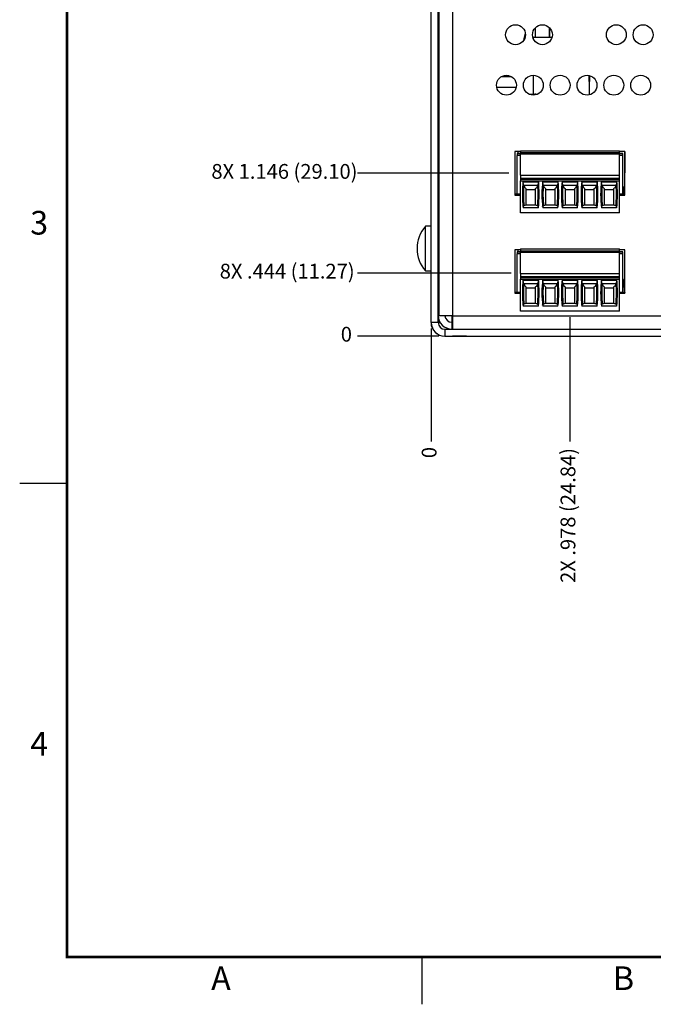
# Model space of a CAD drawing. Extents: x 0 to 34, y 0 to 22.
# Drawn here: x 0 to 6.7, y 0 to 10.4 of the extents above; entities that cross this region are included whole.
import ezdxf
from ezdxf.enums import TextEntityAlignment as Align

# ---------------------------------------------------------------- set-up
doc = ezdxf.new("R2010")
doc.units = 0
doc.header["$MEASUREMENT"] = 0
doc.linetypes.add('PHANTOM', pattern=[0.5, 0.25, -0.05, 0.05, -0.05, 0.05, -0.05])
doc.layers.get('0').update_dxf_attribs({"linetype": 'CONTINUOUS'})
for name, color, linetype in [('DIM', 1, 'CONTINUOUS'), ('FORMAT', 7, 'CONTINUOUS'), ('PART', 4, 'CONTINUOUS')]:
    doc.layers.add(name, color=color, linetype=linetype)
doc.styles.add('ARIAL', font='arial.ttf')
doc.styles.add('SLDTEXTSTYLE3', font='TXT', dxfattribs={"width": 0.75})

# ---------------------------------------------------------------- blocks, each defined once
blk = doc.blocks.new('D2')
at = {"layer": 'FORMAT', "linetype": 'CONTINUOUS'}
for p, q in [((0, 5.5), (0.5, 5.5)), ((4.25, 0), (4.25, 0.5))]:
    blk.add_line(p, q, dxfattribs=at)
at = {"layer": 'FORMAT', "linetype": 'PHANTOM', "ltscale": 10, "const_width": 0.001}
for points in [[(0, 22), (0, 0)], [(0, 0), (34, 0)]]:
    blk.add_lwpolyline(points, dxfattribs=at)
at = {"layer": 'FORMAT', "const_width": 0.0291}
blk.add_lwpolyline([(0.5, 0.5), (33.5, 0.5), (33.5, 21.5), (0.5, 21.5)], close=True, dxfattribs=at)
at = {"layer": 'FORMAT', "linetype": 'CONTINUOUS', "style": 'ARIAL'}
for s, p in [('3', (0.3, 8.125)), ('4', (0.3, 2.625))]:
    blk.add_text(s, height=0.25, dxfattribs=at).set_placement(p, align=Align.RIGHT)
for s, p in [('A', (2.125, 0.15)), ('B', (6.375, 0.15))]:
    blk.add_text(s, height=0.25, dxfattribs=at).set_placement(p, align=Align.CENTER)

msp = doc.modelspace()

# ---------------------------------------------------------------- linework, layer by layer
at = {"layer": 'DIM'}
for p, q in [((5.166, 8.772), (3.565, 8.772)), ((5.189, 7.719), (3.565, 7.719)), ((5.809, 7.255), (5.809, 5.94)), ((4.343, 7.133), (4.343, 5.94)), ((4.427, 7.053), (3.565, 7.053))]:
    msp.add_line(p, q, dxfattribs=at)
at = {"layer": 'PART', "linetype": 'CONTINUOUS'}
for p, q in [((4.346, 7.197), (4.346, 13.878)), ((4.418, 7.197), (4.418, 13.878)), ((4.425, 13.878), (4.425, 7.269)), ((4.569, 13.878), (4.569, 7.269)), ((4.343, 8.178), (4.343, 12.519)), ((5.444, 10.308), (5.444, 10.209)), ((5.591, 10.31), (5.591, 10.209)), ((5.591, 10.301), (5.596, 10.306)), ((5.596, 10.209), (5.596, 10.305)), ((6.23, 10.312), (6.228, 10.312)), ((6.23, 10.312), (6.23, 10.315)), ((5.423, 10.209), (5.423, 10.191)), ((5.423, 10.209), (5.62, 10.209)), ((5.194, 9.791), (5.084, 9.791)), ((5.423, 9.807), (5.423, 9.607)), ((6.009, 9.799), (6.017, 9.799)), ((6.017, 9.799), (6.017, 9.74)), ((5.241, 9.678), (5.037, 9.678)), ((6.011, 9.74), (6.01, 9.74)), ((6.011, 9.74), (6.011, 9.599)), ((6.011, 9.74), (6.017, 9.74)), ((5.378, 9.607), (5.438, 9.607)), ((5.287, 9.001), (5.229, 9.001)), ((5.229, 9.001), (5.229, 8.543)), ((5.251, 8.981), (5.251, 8.966)), ((5.287, 8.981), (5.251, 8.981)), ((5.251, 8.966), (5.287, 8.966)), ((5.251, 8.966), (5.251, 8.96)), ((5.251, 8.553), (5.251, 8.96)), ((5.287, 8.96), (5.251, 8.96)), ((5.26, 9.001), (5.26, 8.981)), ((5.287, 9.01), (5.287, 8.993)), ((5.287, 9.01), (6.332, 9.01)), ((5.287, 8.993), (5.287, 8.975)), ((5.287, 8.993), (6.332, 8.993)), ((5.287, 8.751), (5.287, 8.975)), ((6.332, 8.975), (5.287, 8.975)), ((6.332, 8.993), (6.332, 9.01)), ((6.39, 9.001), (6.332, 9.001)), ((6.332, 8.975), (6.332, 8.993)), ((6.367, 8.981), (6.332, 8.981)), ((6.332, 8.751), (6.332, 8.975)), ((6.332, 8.966), (6.367, 8.966)), ((6.367, 8.96), (6.332, 8.96)), ((6.367, 8.966), (6.367, 8.981)), ((6.367, 8.96), (6.367, 8.966)), ((6.367, 8.553), (6.367, 8.96)), ((6.384, 9.001), (6.384, 8.628)), ((6.388, 9.001), (6.388, 8.778)), ((6.39, 8.543), (6.39, 9.001)), ((4.425, 8.757), (4.418, 8.757)), ((5.287, 8.751), (5.287, 8.721)), ((5.287, 8.751), (6.332, 8.751)), ((6.332, 8.721), (6.332, 8.751)), ((6.384, 8.778), (6.39, 8.778)), ((5.287, 8.721), (5.287, 8.709)), ((5.287, 8.721), (6.332, 8.721)), ((5.287, 8.709), (5.287, 8.691)), ((5.287, 8.709), (6.332, 8.709)), ((5.287, 8.691), (6.332, 8.691)), ((5.287, 8.355), (5.287, 8.691)), ((5.476, 8.677), (5.316, 8.677)), ((5.469, 8.644), (5.323, 8.644)), ((5.682, 8.677), (5.523, 8.677)), ((5.676, 8.644), (5.53, 8.644)), ((5.889, 8.677), (5.73, 8.677)), ((5.882, 8.644), (5.736, 8.644)), ((6.096, 8.677), (5.937, 8.677)), ((6.089, 8.644), (5.943, 8.644)), ((6.302, 8.677), (6.143, 8.677)), ((6.296, 8.644), (6.15, 8.644)), ((6.332, 8.709), (6.332, 8.721)), ((6.332, 8.691), (6.332, 8.709)), ((6.332, 8.355), (6.332, 8.691)), ((6.367, 8.628), (6.384, 8.628)), ((6.384, 8.628), (6.39, 8.628)), ((6.388, 8.612), (6.388, 8.628)), ((4.418, 8.589), (4.425, 8.589)), ((5.251, 8.553), (5.229, 8.553)), ((5.229, 8.543), (5.287, 8.543)), ((5.287, 8.553), (5.251, 8.553)), ((5.345, 8.6), (5.447, 8.6)), ((5.552, 8.6), (5.654, 8.6)), ((5.759, 8.6), (5.86, 8.6)), ((5.965, 8.6), (6.067, 8.6)), ((6.172, 8.6), (6.274, 8.6)), ((6.367, 8.553), (6.332, 8.553)), ((6.332, 8.543), (6.39, 8.543)), ((6.367, 8.612), (6.372, 8.612)), ((6.39, 8.553), (6.367, 8.553)), ((6.372, 8.612), (6.372, 8.553)), ((6.39, 8.612), (6.372, 8.612)), ((5.345, 8.435), (5.324, 8.427)), ((5.345, 8.438), (5.447, 8.438)), ((5.468, 8.427), (5.447, 8.435)), ((5.552, 8.435), (5.531, 8.427)), ((5.552, 8.438), (5.654, 8.438)), ((5.675, 8.427), (5.654, 8.435)), ((5.759, 8.435), (5.737, 8.427)), ((5.759, 8.438), (5.86, 8.438)), ((5.882, 8.427), (5.86, 8.435)), ((5.965, 8.435), (5.944, 8.427)), ((5.965, 8.438), (6.067, 8.438)), ((6.088, 8.427), (6.067, 8.435)), ((6.172, 8.435), (6.151, 8.427)), ((6.172, 8.438), (6.274, 8.438)), ((6.295, 8.427), (6.274, 8.435)), ((6.332, 8.355), (5.287, 8.355)), ((5.477, 8.406), (5.316, 8.406)), ((5.683, 8.406), (5.522, 8.406)), ((5.89, 8.406), (5.729, 8.406)), ((6.097, 8.406), (5.936, 8.406)), ((6.303, 8.406), (6.142, 8.406)), ((4.343, 8.213), (4.283, 8.213)), ((4.283, 7.741), (4.283, 8.213)), ((4.346, 8.178), (4.343, 8.178)), ((4.343, 7.971), (4.343, 8.178)), ((4.425, 8.178), (4.418, 8.178)), ((4.346, 7.971), (4.343, 7.971)), ((4.343, 7.196), (4.343, 7.971)), ((4.418, 7.948), (4.425, 7.948)), ((4.425, 7.927), (4.418, 7.927)), ((5.287, 7.963), (5.229, 7.963)), ((5.229, 7.963), (5.229, 7.505)), ((5.251, 7.943), (5.251, 7.928)), ((5.287, 7.943), (5.251, 7.943)), ((5.251, 7.928), (5.287, 7.928)), ((5.251, 7.928), (5.251, 7.923)), ((5.251, 7.515), (5.251, 7.923)), ((5.287, 7.923), (5.251, 7.923)), ((5.26, 7.963), (5.26, 7.943)), ((5.287, 7.973), (5.287, 7.955)), ((5.287, 7.973), (6.332, 7.973)), ((5.287, 7.955), (5.287, 7.937)), ((5.287, 7.955), (6.332, 7.955)), ((5.287, 7.713), (5.287, 7.937)), ((6.332, 7.937), (5.287, 7.937)), ((6.332, 7.955), (6.332, 7.973)), ((6.39, 7.963), (6.332, 7.963)), ((6.332, 7.937), (6.332, 7.955)), ((6.367, 7.943), (6.332, 7.943)), ((6.332, 7.713), (6.332, 7.937)), ((6.332, 7.928), (6.367, 7.928)), ((6.367, 7.923), (6.332, 7.923)), ((6.367, 7.928), (6.367, 7.943)), ((6.367, 7.923), (6.367, 7.928)), ((6.367, 7.515), (6.367, 7.923)), ((6.39, 7.505), (6.39, 7.963)), ((4.283, 7.741), (4.343, 7.741)), ((5.287, 7.713), (5.287, 7.683)), ((5.287, 7.713), (6.332, 7.713)), ((6.332, 7.683), (6.332, 7.713)), ((5.287, 7.683), (5.287, 7.672)), ((5.287, 7.683), (6.332, 7.683)), ((5.287, 7.672), (5.287, 7.654)), ((5.287, 7.672), (6.332, 7.672)), ((5.287, 7.654), (6.332, 7.654)), ((5.287, 7.317), (5.287, 7.654)), ((5.476, 7.639), (5.316, 7.639)), ((5.469, 7.607), (5.323, 7.607)), ((5.682, 7.639), (5.523, 7.639)), ((5.676, 7.607), (5.53, 7.607)), ((5.889, 7.639), (5.73, 7.639)), ((5.882, 7.607), (5.736, 7.607)), ((6.096, 7.639), (5.937, 7.639)), ((6.089, 7.607), (5.943, 7.607)), ((6.302, 7.639), (6.143, 7.639)), ((6.296, 7.607), (6.15, 7.607)), ((6.332, 7.672), (6.332, 7.683)), ((6.332, 7.654), (6.332, 7.672)), ((6.332, 7.317), (6.332, 7.654)), ((6.377, 7.633), (6.367, 7.633)), ((6.39, 7.651), (6.377, 7.651)), ((6.377, 7.651), (6.377, 7.574)), ((5.251, 7.515), (5.229, 7.515)), ((5.229, 7.505), (5.287, 7.505)), ((5.287, 7.515), (5.251, 7.515)), ((5.345, 7.562), (5.447, 7.562)), ((5.552, 7.562), (5.654, 7.562)), ((5.759, 7.562), (5.86, 7.562)), ((5.965, 7.562), (6.067, 7.562)), ((6.172, 7.562), (6.274, 7.562)), ((6.367, 7.515), (6.332, 7.515)), ((6.332, 7.505), (6.39, 7.505)), ((6.341, 7.515), (6.341, 7.505)), ((6.35, 7.515), (6.35, 7.505)), ((6.362, 7.515), (6.362, 7.505)), ((6.372, 7.574), (6.367, 7.574)), ((6.367, 7.515), (6.375, 7.515)), ((6.372, 7.574), (6.39, 7.574)), ((6.372, 7.515), (6.372, 7.574)), ((6.375, 7.515), (6.388, 7.515)), ((6.375, 7.515), (6.375, 7.505)), ((6.388, 7.515), (6.39, 7.515)), ((6.388, 7.515), (6.388, 7.505)), ((4.418, 7.462), (4.425, 7.462)), ((5.345, 7.398), (5.324, 7.389)), ((5.345, 7.4), (5.447, 7.4)), ((5.468, 7.389), (5.447, 7.398)), ((5.552, 7.398), (5.531, 7.389)), ((5.552, 7.4), (5.654, 7.4)), ((5.675, 7.389), (5.654, 7.398)), ((5.759, 7.398), (5.737, 7.389)), ((5.759, 7.4), (5.86, 7.4)), ((5.882, 7.389), (5.86, 7.398)), ((5.965, 7.398), (5.944, 7.389)), ((5.965, 7.4), (6.067, 7.4)), ((6.088, 7.389), (6.067, 7.398)), ((6.172, 7.398), (6.151, 7.389)), ((6.172, 7.4), (6.274, 7.4)), ((6.295, 7.389), (6.274, 7.398)), ((6.332, 7.317), (5.287, 7.317)), ((5.477, 7.368), (5.316, 7.368)), ((5.683, 7.368), (5.522, 7.368)), ((5.89, 7.368), (5.729, 7.368)), ((6.097, 7.368), (5.936, 7.368)), ((6.303, 7.368), (6.142, 7.368)), ((4.346, 7.196), (4.343, 7.196)), ((4.418, 7.197), (4.346, 7.197)), ((4.425, 7.272), (4.418, 7.272)), ((4.421, 7.243), (4.421, 7.197)), ((4.421, 7.197), (4.439, 7.197)), ((4.569, 7.269), (4.425, 7.269)), ((4.493, 7.269), (4.493, 7.252)), ((4.562, 7.2), (4.562, 7.128)), ((4.569, 7.2), (4.562, 7.2)), ((4.565, 7.2), (4.565, 7.269)), ((4.568, 7.197), (4.568, 7.125)), ((4.569, 7.197), (4.568, 7.197)), ((4.569, 7.269), (29.622, 7.269)), ((4.569, 7.269), (4.569, 7.125)), ((4.49, 7.125), (4.49, 7.053)), ((4.49, 7.125), (29.702, 7.125)), ((4.562, 7.128), (4.568, 7.128)), ((4.565, 7.125), (4.565, 7.128)), ((4.487, 7.053), (4.487, 7.052)), ((4.487, 7.052), (4.568, 7.052)), ((4.49, 7.053), (29.702, 7.053)), ((4.568, 7.052), (4.568, 7.053)), ((4.718, 7.052), (4.568, 7.052)), ((4.718, 7.053), (4.718, 7.052))]:
    msp.add_line(p, q, dxfattribs=at)
at = {"layer": 'PART', "linetype": 'CONTINUOUS', "flags": 128}
for points in [[(5.322, 10.176), (5.325, 10.19), (5.339, 10.25)], [(6.008, 9.805), (6.009, 9.804), (6.01, 9.74)], [(5.459, 9.604), (5.448, 9.606), (5.438, 9.607)]]:
    msp.add_lwpolyline(points, dxfattribs=at)
at = {"layer": 'PART', "linetype": 'CONTINUOUS'}
for centre in [(5.235, 10.235), (5.519, 10.235), (6.299, 10.235), (6.582, 10.235), (5.139, 9.702), (5.423, 9.702), (5.706, 9.702), (5.99, 9.702), (6.273, 9.702), (6.557, 9.702)]:
    msp.add_circle(centre, 0.105, dxfattribs=at)
for centre, radius, start, end in [((6.488, 8.549), 1.181, 173.0502, 186.938), ((6.488, 8.549), 1.17, 175.1255, 185.9647), ((4.304, 8.549), 1.17, 354.0353, 4.8745), ((4.304, 8.549), 1.181, 353.062, 6.9498), ((6.695, 8.549), 1.181, 173.0502, 186.938), ((6.695, 8.549), 1.17, 175.1255, 185.9647), ((4.511, 8.549), 1.17, 354.0353, 4.8745), ((4.511, 8.549), 1.181, 353.062, 6.9498), ((6.901, 8.549), 1.181, 173.0502, 186.938), ((6.901, 8.549), 1.17, 175.1255, 185.9647), ((4.717, 8.549), 1.17, 354.0353, 4.8745), ((4.717, 8.549), 1.181, 353.062, 6.9498), ((7.108, 8.549), 1.181, 173.0502, 186.938), ((7.108, 8.549), 1.17, 175.1255, 185.9647), ((4.924, 8.549), 1.17, 354.0353, 4.8745), ((4.924, 8.549), 1.181, 353.062, 6.9498), ((7.315, 8.549), 1.181, 173.0502, 186.938), ((7.315, 8.549), 1.17, 175.1255, 185.9647), ((5.131, 8.549), 1.17, 354.0353, 4.8745), ((5.131, 8.549), 1.181, 353.062, 6.9498), ((4.554, 7.977), 0.359, 138.8879, 221.1121), ((6.488, 7.511), 1.181, 173.0502, 186.938), ((6.488, 7.511), 1.17, 175.1255, 185.9647), ((4.304, 7.511), 1.17, 354.0353, 4.8745), ((4.304, 7.511), 1.181, 353.062, 6.9498), ((6.695, 7.511), 1.181, 173.0502, 186.938), ((6.695, 7.511), 1.17, 175.1255, 185.9647), ((4.511, 7.511), 1.17, 354.0353, 4.8745), ((4.511, 7.511), 1.181, 353.062, 6.9498), ((6.901, 7.511), 1.181, 173.0502, 186.938), ((6.901, 7.511), 1.17, 175.1255, 185.9647), ((4.717, 7.511), 1.17, 354.0353, 4.8745), ((4.717, 7.511), 1.181, 353.062, 6.9498), ((7.108, 7.511), 1.181, 173.0502, 186.938), ((7.108, 7.511), 1.17, 175.1255, 185.9647), ((4.924, 7.511), 1.17, 354.0353, 4.8745), ((4.924, 7.511), 1.181, 353.062, 6.9498), ((7.315, 7.511), 1.181, 173.0502, 186.938), ((7.315, 7.511), 1.17, 175.1255, 185.9647), ((5.131, 7.511), 1.17, 354.0353, 4.8745), ((5.131, 7.511), 1.181, 353.062, 6.9498), ((4.487, 7.196), 0.144, 180, 270), ((4.49, 7.197), 0.144, 180, 270), ((4.562, 7.272), 0.144, 180, 270), ((4.49, 7.197), 0.072, 180, 270), ((4.562, 7.272), 0.072, 182.388, 270)]:
    msp.add_arc(centre, radius, start, end, dxfattribs=at)
for centre, start_param, end_param in [((6.488, 9.095), 1.907789, 1.910759), ((4.304, 9.095), 4.372426, 4.375396), ((6.695, 9.095), 1.907789, 1.910759), ((4.511, 9.095), 4.372426, 4.375396), ((6.901, 9.095), 1.907789, 1.910759), ((4.717, 9.095), 4.372426, 4.375396), ((7.108, 9.095), 1.907789, 1.910759), ((4.924, 9.095), 4.372426, 4.375396), ((7.315, 9.095), 1.907789, 1.910759), ((5.131, 9.095), 4.372426, 4.375396), ((6.488, 8.057), 1.907789, 1.910759), ((4.304, 8.057), 4.372426, 4.375396), ((6.695, 8.057), 1.907789, 1.910759), ((4.511, 8.057), 4.372426, 4.375396), ((6.901, 8.057), 1.907789, 1.910759), ((4.717, 8.057), 4.372426, 4.375396), ((7.108, 8.057), 1.907789, 1.910759), ((4.924, 8.057), 4.372426, 4.375396), ((7.315, 8.057), 1.907789, 1.910759), ((5.131, 8.057), 4.372426, 4.375396)]:
    msp.add_ellipse(centre, major_axis=(0, 1.351), ratio=0.914642, start_param=start_param, end_param=end_param, dxfattribs=at)
for points, knots in [([(5.316, 8.677), (5.316, 8.679), (5.316, 8.685), (5.315, 8.689), (5.315, 8.69), (5.315, 8.69)], [0, 0, 0, 0, 0.441398, 0.883005, 1, 1, 1, 1]), ([(5.322, 8.648), (5.32, 8.653), (5.318, 8.662), (5.317, 8.672), (5.316, 8.677)], [0, 0, 0, 0, 0.497077, 1, 1, 1, 1]), ([(5.323, 8.644), (5.325, 8.64), (5.328, 8.632), (5.335, 8.62), (5.341, 8.614), (5.345, 8.61)], [0, 0, 0, 0, 0.282917, 0.575262, 1, 1, 1, 1]), ([(5.447, 8.61), (5.45, 8.613), (5.455, 8.618), (5.463, 8.629), (5.467, 8.639), (5.469, 8.644)], [0, 0, 0, 0, 0.3005152, 0.6086578, 1, 1, 1, 1]), ([(5.476, 8.677), (5.475, 8.672), (5.474, 8.662), (5.472, 8.653), (5.47, 8.648)], [0, 0, 0, 0, 0.497368, 1, 1, 1, 1]), ([(5.477, 8.69), (5.477, 8.689), (5.477, 8.687), (5.476, 8.681), (5.476, 8.678), (5.476, 8.677)], [0, 0, 0, 0, 0.431822, 0.863092, 1, 1, 1, 1]), ([(5.523, 8.677), (5.523, 8.679), (5.522, 8.685), (5.522, 8.689), (5.522, 8.69), (5.522, 8.69)], [0, 0, 0, 0, 0.441398, 0.883005, 1, 1, 1, 1]), ([(5.528, 8.648), (5.527, 8.653), (5.525, 8.662), (5.524, 8.672), (5.523, 8.677)], [0, 0, 0, 0, 0.497077, 1, 1, 1, 1]), ([(5.53, 8.644), (5.531, 8.64), (5.534, 8.632), (5.542, 8.62), (5.548, 8.614), (5.552, 8.61)], [0, 0, 0, 0, 0.282917, 0.575262, 1, 1, 1, 1]), ([(5.654, 8.61), (5.656, 8.613), (5.662, 8.618), (5.67, 8.629), (5.674, 8.639), (5.676, 8.644)], [0, 0, 0, 0, 0.300515, 0.608658, 1, 1, 1, 1]), ([(5.682, 8.677), (5.682, 8.672), (5.681, 8.662), (5.678, 8.653), (5.677, 8.648)], [0, 0, 0, 0, 0.497368, 1, 1, 1, 1]), ([(5.683, 8.69), (5.683, 8.689), (5.683, 8.687), (5.683, 8.681), (5.682, 8.678), (5.682, 8.677)], [0, 0, 0, 0, 0.431822, 0.863092, 1, 1, 1, 1]), ([(5.73, 8.677), (5.73, 8.679), (5.729, 8.685), (5.729, 8.689), (5.729, 8.69), (5.729, 8.69)], [0, 0, 0, 0, 0.441398, 0.883005, 1, 1, 1, 1]), ([(5.735, 8.648), (5.734, 8.653), (5.731, 8.662), (5.73, 8.672), (5.73, 8.677)], [0, 0, 0, 0, 0.497077, 1, 1, 1, 1]), ([(5.736, 8.644), (5.738, 8.64), (5.741, 8.632), (5.748, 8.62), (5.755, 8.614), (5.759, 8.61)], [0, 0, 0, 0, 0.282917, 0.575262, 1, 1, 1, 1]), ([(5.86, 8.61), (5.863, 8.613), (5.868, 8.618), (5.876, 8.629), (5.88, 8.639), (5.882, 8.644)], [0, 0, 0, 0, 0.3005152, 0.6086578, 1, 1, 1, 1]), ([(5.889, 8.677), (5.889, 8.672), (5.888, 8.662), (5.885, 8.653), (5.884, 8.648)], [0, 0, 0, 0, 0.497368, 1, 1, 1, 1]), ([(5.89, 8.69), (5.89, 8.689), (5.89, 8.687), (5.889, 8.681), (5.889, 8.678), (5.889, 8.677)], [0, 0, 0, 0, 0.4318223, 0.8630916, 1, 1, 1, 1]), ([(5.937, 8.677), (5.936, 8.679), (5.936, 8.685), (5.935, 8.689), (5.935, 8.69), (5.935, 8.69)], [0, 0, 0, 0, 0.441398, 0.883005, 1, 1, 1, 1]), ([(5.942, 8.648), (5.941, 8.653), (5.938, 8.662), (5.937, 8.672), (5.937, 8.677)], [0, 0, 0, 0, 0.497077, 1, 1, 1, 1]), ([(5.943, 8.644), (5.945, 8.64), (5.948, 8.632), (5.955, 8.62), (5.962, 8.614), (5.965, 8.61)], [0, 0, 0, 0, 0.2829167, 0.5752624, 1, 1, 1, 1]), ([(6.067, 8.61), (6.07, 8.613), (6.075, 8.618), (6.083, 8.629), (6.087, 8.639), (6.089, 8.644)], [0, 0, 0, 0, 0.300515, 0.608658, 1, 1, 1, 1]), ([(6.096, 8.677), (6.095, 8.672), (6.094, 8.662), (6.092, 8.653), (6.09, 8.648)], [0, 0, 0, 0, 0.497368, 1, 1, 1, 1]), ([(6.097, 8.69), (6.097, 8.689), (6.097, 8.687), (6.096, 8.681), (6.096, 8.678), (6.096, 8.677)], [0, 0, 0, 0, 0.431822, 0.863092, 1, 1, 1, 1]), ([(6.143, 8.677), (6.143, 8.679), (6.142, 8.685), (6.142, 8.689), (6.142, 8.69), (6.142, 8.69)], [0, 0, 0, 0, 0.441398, 0.883005, 1, 1, 1, 1]), ([(6.149, 8.648), (6.147, 8.653), (6.145, 8.662), (6.144, 8.672), (6.143, 8.677)], [0, 0, 0, 0, 0.497077, 1, 1, 1, 1]), ([(6.15, 8.644), (6.151, 8.64), (6.154, 8.632), (6.162, 8.62), (6.168, 8.614), (6.172, 8.61)], [0, 0, 0, 0, 0.282917, 0.575262, 1, 1, 1, 1]), ([(6.274, 8.61), (6.276, 8.613), (6.282, 8.618), (6.29, 8.629), (6.294, 8.639), (6.296, 8.644)], [0, 0, 0, 0, 0.300515, 0.608658, 1, 1, 1, 1]), ([(6.302, 8.677), (6.302, 8.672), (6.301, 8.662), (6.298, 8.653), (6.297, 8.648)], [0, 0, 0, 0, 0.497368, 1, 1, 1, 1]), ([(6.303, 8.69), (6.303, 8.69), (6.304, 8.689), (6.303, 8.686), (6.303, 8.683), (6.303, 8.68), (6.302, 8.678), (6.302, 8.677)], [0, 0, 0, 0, 0.212842, 0.432093, 0.644866, 0.863507, 1, 1, 1, 1]), ([(5.345, 8.61), (5.345, 8.604), (5.345, 8.593), (5.345, 8.579), (5.345, 8.566), (5.345, 8.546), (5.345, 8.52), (5.345, 8.492), (5.345, 8.464), (5.345, 8.445), (5.345, 8.435)], [0, 0, 0, 0, 0.117483, 0.17625, 0.234968, 0.35276, 0.514071, 0.675381, 0.836691, 1, 1, 1, 1]), ([(5.447, 8.435), (5.447, 8.454), (5.447, 8.492), (5.447, 8.55), (5.447, 8.59), (5.447, 8.61)], [0, 0, 0, 0, 0.322841, 0.647257, 1, 1, 1, 1]), ([(5.552, 8.61), (5.552, 8.59), (5.552, 8.55), (5.552, 8.492), (5.552, 8.454), (5.552, 8.435)], [0, 0, 0, 0, 0.352743, 0.675573, 1, 1, 1, 1]), ([(5.654, 8.435), (5.654, 8.454), (5.654, 8.492), (5.654, 8.55), (5.654, 8.59), (5.654, 8.61)], [0, 0, 0, 0, 0.322841, 0.647257, 1, 1, 1, 1]), ([(5.759, 8.61), (5.759, 8.59), (5.759, 8.55), (5.759, 8.492), (5.759, 8.454), (5.759, 8.435)], [0, 0, 0, 0, 0.352743, 0.675573, 1, 1, 1, 1]), ([(5.86, 8.435), (5.86, 8.454), (5.86, 8.492), (5.86, 8.55), (5.86, 8.59), (5.86, 8.61)], [0, 0, 0, 0, 0.322841, 0.647257, 1, 1, 1, 1]), ([(5.965, 8.61), (5.965, 8.59), (5.965, 8.55), (5.965, 8.492), (5.965, 8.454), (5.965, 8.435)], [0, 0, 0, 0, 0.3527434, 0.6755729, 1, 1, 1, 1]), ([(6.067, 8.435), (6.067, 8.445), (6.067, 8.463), (6.067, 8.492), (6.067, 8.52), (6.067, 8.546), (6.067, 8.566), (6.067, 8.579), (6.067, 8.593), (6.067, 8.603), (6.067, 8.61)], [0, 0, 0, 0, 0.1613203, 0.3226414, 0.483963, 0.6472398, 0.7647221, 0.8234889, 0.8822068, 1, 1, 1, 1]), ([(6.172, 8.61), (6.172, 8.59), (6.172, 8.55), (6.172, 8.492), (6.172, 8.454), (6.172, 8.435)], [0, 0, 0, 0, 0.3527434, 0.6755729, 1, 1, 1, 1]), ([(6.274, 8.435), (6.274, 8.445), (6.274, 8.463), (6.274, 8.492), (6.274, 8.52), (6.274, 8.546), (6.274, 8.566), (6.274, 8.579), (6.274, 8.593), (6.274, 8.603), (6.274, 8.61)], [0, 0, 0, 0, 0.16132, 0.322641, 0.483963, 0.64724, 0.764722, 0.823489, 0.882207, 1, 1, 1, 1]), ([(5.314, 8.418), (5.314, 8.419), (5.314, 8.42), (5.317, 8.424), (5.321, 8.426), (5.324, 8.427)], [0, 0, 0, 0, 0.275697, 0.559197, 1, 1, 1, 1]), ([(5.478, 8.418), (5.478, 8.419), (5.478, 8.42), (5.475, 8.424), (5.471, 8.426), (5.468, 8.427)], [0, 0, 0, 0, 0.275697, 0.559197, 1, 1, 1, 1]), ([(5.521, 8.418), (5.521, 8.419), (5.521, 8.42), (5.524, 8.424), (5.528, 8.426), (5.531, 8.427)], [0, 0, 0, 0, 0.275697, 0.559197, 1, 1, 1, 1]), ([(5.685, 8.418), (5.685, 8.419), (5.684, 8.42), (5.682, 8.424), (5.677, 8.426), (5.675, 8.427)], [0, 0, 0, 0, 0.275697, 0.559197, 1, 1, 1, 1]), ([(5.728, 8.418), (5.728, 8.419), (5.728, 8.42), (5.73, 8.424), (5.735, 8.426), (5.737, 8.427)], [0, 0, 0, 0, 0.275697, 0.559197, 1, 1, 1, 1]), ([(5.891, 8.418), (5.891, 8.419), (5.891, 8.42), (5.888, 8.424), (5.884, 8.426), (5.882, 8.427)], [0, 0, 0, 0, 0.275697, 0.559197, 1, 1, 1, 1]), ([(5.934, 8.418), (5.934, 8.419), (5.934, 8.42), (5.937, 8.424), (5.941, 8.426), (5.944, 8.427)], [0, 0, 0, 0, 0.275697, 0.559197, 1, 1, 1, 1]), ([(6.098, 8.418), (6.098, 8.419), (6.098, 8.42), (6.095, 8.424), (6.091, 8.426), (6.088, 8.427)], [0, 0, 0, 0, 0.275697, 0.559197, 1, 1, 1, 1]), ([(6.141, 8.418), (6.141, 8.419), (6.141, 8.42), (6.144, 8.424), (6.148, 8.426), (6.151, 8.427)], [0, 0, 0, 0, 0.275697, 0.559197, 1, 1, 1, 1]), ([(6.305, 8.418), (6.305, 8.419), (6.305, 8.42), (6.302, 8.423), (6.299, 8.425), (6.296, 8.426), (6.295, 8.427)], [0, 0, 0, 0, 0.2754139, 0.5586226, 0.7772611, 1, 1, 1, 1]), ([(5.316, 7.639), (5.316, 7.642), (5.316, 7.647), (5.315, 7.651), (5.315, 7.652), (5.315, 7.653)], [0, 0, 0, 0, 0.441398, 0.883005, 1, 1, 1, 1]), ([(5.322, 7.61), (5.32, 7.615), (5.318, 7.625), (5.317, 7.634), (5.316, 7.639)], [0, 0, 0, 0, 0.497077, 1, 1, 1, 1]), ([(5.323, 7.607), (5.325, 7.603), (5.328, 7.594), (5.335, 7.582), (5.341, 7.576), (5.345, 7.573)], [0, 0, 0, 0, 0.282917, 0.575262, 1, 1, 1, 1]), ([(5.447, 7.573), (5.45, 7.575), (5.455, 7.58), (5.463, 7.591), (5.467, 7.601), (5.469, 7.607)], [0, 0, 0, 0, 0.300515, 0.608658, 1, 1, 1, 1]), ([(5.476, 7.639), (5.475, 7.634), (5.474, 7.625), (5.472, 7.615), (5.47, 7.61)], [0, 0, 0, 0, 0.497368, 1, 1, 1, 1]), ([(5.477, 7.653), (5.477, 7.651), (5.477, 7.649), (5.476, 7.644), (5.476, 7.64), (5.476, 7.639)], [0, 0, 0, 0, 0.431822, 0.863092, 1, 1, 1, 1]), ([(5.523, 7.639), (5.523, 7.642), (5.522, 7.647), (5.522, 7.651), (5.522, 7.652), (5.522, 7.653)], [0, 0, 0, 0, 0.4413979, 0.8830045, 1, 1, 1, 1]), ([(5.528, 7.61), (5.527, 7.615), (5.525, 7.625), (5.524, 7.634), (5.523, 7.639)], [0, 0, 0, 0, 0.497077, 1, 1, 1, 1]), ([(5.53, 7.607), (5.531, 7.603), (5.534, 7.594), (5.542, 7.582), (5.548, 7.576), (5.552, 7.573)], [0, 0, 0, 0, 0.282917, 0.575262, 1, 1, 1, 1]), ([(5.654, 7.573), (5.656, 7.575), (5.662, 7.58), (5.67, 7.591), (5.674, 7.601), (5.676, 7.607)], [0, 0, 0, 0, 0.300515, 0.608658, 1, 1, 1, 1]), ([(5.682, 7.639), (5.682, 7.634), (5.681, 7.625), (5.678, 7.615), (5.677, 7.61)], [0, 0, 0, 0, 0.4973677, 1, 1, 1, 1]), ([(5.683, 7.653), (5.683, 7.651), (5.683, 7.649), (5.683, 7.644), (5.682, 7.64), (5.682, 7.639)], [0, 0, 0, 0, 0.431822, 0.863092, 1, 1, 1, 1]), ([(5.73, 7.639), (5.73, 7.642), (5.729, 7.647), (5.729, 7.651), (5.729, 7.652), (5.729, 7.653)], [0, 0, 0, 0, 0.441398, 0.883005, 1, 1, 1, 1]), ([(5.735, 7.61), (5.734, 7.615), (5.731, 7.625), (5.73, 7.634), (5.73, 7.639)], [0, 0, 0, 0, 0.497077, 1, 1, 1, 1]), ([(5.736, 7.607), (5.738, 7.603), (5.741, 7.594), (5.748, 7.582), (5.755, 7.576), (5.759, 7.573)], [0, 0, 0, 0, 0.282917, 0.575262, 1, 1, 1, 1]), ([(5.86, 7.573), (5.863, 7.575), (5.868, 7.58), (5.876, 7.591), (5.88, 7.601), (5.882, 7.607)], [0, 0, 0, 0, 0.3005152, 0.6086578, 1, 1, 1, 1]), ([(5.889, 7.639), (5.889, 7.634), (5.888, 7.625), (5.885, 7.615), (5.884, 7.61)], [0, 0, 0, 0, 0.497368, 1, 1, 1, 1]), ([(5.89, 7.653), (5.89, 7.651), (5.89, 7.649), (5.889, 7.644), (5.889, 7.64), (5.889, 7.639)], [0, 0, 0, 0, 0.431822, 0.863092, 1, 1, 1, 1]), ([(5.937, 7.639), (5.936, 7.642), (5.936, 7.647), (5.935, 7.651), (5.935, 7.652), (5.935, 7.653)], [0, 0, 0, 0, 0.441398, 0.883005, 1, 1, 1, 1]), ([(5.942, 7.61), (5.941, 7.615), (5.938, 7.625), (5.937, 7.634), (5.937, 7.639)], [0, 0, 0, 0, 0.497077, 1, 1, 1, 1]), ([(5.943, 7.607), (5.945, 7.603), (5.948, 7.594), (5.955, 7.582), (5.962, 7.576), (5.965, 7.573)], [0, 0, 0, 0, 0.282917, 0.575262, 1, 1, 1, 1]), ([(6.067, 7.573), (6.07, 7.575), (6.075, 7.58), (6.083, 7.591), (6.087, 7.601), (6.089, 7.607)], [0, 0, 0, 0, 0.3005152, 0.6086578, 1, 1, 1, 1]), ([(6.096, 7.639), (6.095, 7.634), (6.094, 7.625), (6.092, 7.615), (6.09, 7.61)], [0, 0, 0, 0, 0.497368, 1, 1, 1, 1]), ([(6.097, 7.653), (6.097, 7.651), (6.097, 7.649), (6.096, 7.644), (6.096, 7.64), (6.096, 7.639)], [0, 0, 0, 0, 0.431822, 0.863092, 1, 1, 1, 1]), ([(6.143, 7.639), (6.143, 7.642), (6.142, 7.647), (6.142, 7.651), (6.142, 7.652), (6.142, 7.653)], [0, 0, 0, 0, 0.441398, 0.883005, 1, 1, 1, 1]), ([(6.149, 7.61), (6.147, 7.615), (6.145, 7.625), (6.144, 7.634), (6.143, 7.639)], [0, 0, 0, 0, 0.497077, 1, 1, 1, 1]), ([(6.15, 7.607), (6.151, 7.603), (6.154, 7.594), (6.162, 7.582), (6.168, 7.576), (6.172, 7.573)], [0, 0, 0, 0, 0.282917, 0.575262, 1, 1, 1, 1]), ([(6.274, 7.573), (6.276, 7.575), (6.282, 7.58), (6.29, 7.591), (6.294, 7.601), (6.296, 7.607)], [0, 0, 0, 0, 0.3005152, 0.6086578, 1, 1, 1, 1]), ([(6.302, 7.639), (6.302, 7.634), (6.301, 7.625), (6.298, 7.615), (6.297, 7.61)], [0, 0, 0, 0, 0.497368, 1, 1, 1, 1]), ([(6.303, 7.653), (6.303, 7.652), (6.304, 7.651), (6.303, 7.649), (6.303, 7.645), (6.303, 7.642), (6.302, 7.64), (6.302, 7.639)], [0, 0, 0, 0, 0.212842, 0.432093, 0.644866, 0.863507, 1, 1, 1, 1]), ([(5.345, 7.573), (5.345, 7.566), (5.345, 7.556), (5.345, 7.542), (5.345, 7.528), (5.345, 7.508), (5.345, 7.483), (5.345, 7.454), (5.345, 7.426), (5.345, 7.407), (5.345, 7.398)], [0, 0, 0, 0, 0.117483, 0.17625, 0.234968, 0.35276, 0.514071, 0.675381, 0.836691, 1, 1, 1, 1]), ([(5.447, 7.398), (5.447, 7.417), (5.447, 7.454), (5.447, 7.513), (5.447, 7.552), (5.447, 7.573)], [0, 0, 0, 0, 0.322841, 0.647257, 1, 1, 1, 1]), ([(5.552, 7.573), (5.552, 7.552), (5.552, 7.513), (5.552, 7.454), (5.552, 7.417), (5.552, 7.398)], [0, 0, 0, 0, 0.352743, 0.675573, 1, 1, 1, 1]), ([(5.654, 7.398), (5.654, 7.417), (5.654, 7.454), (5.654, 7.513), (5.654, 7.552), (5.654, 7.573)], [0, 0, 0, 0, 0.322841, 0.647257, 1, 1, 1, 1]), ([(5.759, 7.573), (5.759, 7.552), (5.759, 7.513), (5.759, 7.454), (5.759, 7.417), (5.759, 7.398)], [0, 0, 0, 0, 0.3527434, 0.6755729, 1, 1, 1, 1]), ([(5.86, 7.398), (5.86, 7.417), (5.86, 7.454), (5.86, 7.513), (5.86, 7.552), (5.86, 7.573)], [0, 0, 0, 0, 0.322841, 0.647257, 1, 1, 1, 1]), ([(5.965, 7.573), (5.965, 7.552), (5.965, 7.513), (5.965, 7.454), (5.965, 7.417), (5.965, 7.398)], [0, 0, 0, 0, 0.352743, 0.675573, 1, 1, 1, 1]), ([(6.067, 7.398), (6.067, 7.407), (6.067, 7.426), (6.067, 7.454), (6.067, 7.482), (6.067, 7.508), (6.067, 7.528), (6.067, 7.542), (6.067, 7.556), (6.067, 7.566), (6.067, 7.573)], [0, 0, 0, 0, 0.16132, 0.322641, 0.483963, 0.64724, 0.764722, 0.823489, 0.882207, 1, 1, 1, 1]), ([(6.172, 7.573), (6.172, 7.552), (6.172, 7.513), (6.172, 7.454), (6.172, 7.417), (6.172, 7.398)], [0, 0, 0, 0, 0.352743, 0.675573, 1, 1, 1, 1]), ([(6.274, 7.398), (6.274, 7.407), (6.274, 7.426), (6.274, 7.454), (6.274, 7.482), (6.274, 7.508), (6.274, 7.528), (6.274, 7.542), (6.274, 7.556), (6.274, 7.566), (6.274, 7.573)], [0, 0, 0, 0, 0.1613203, 0.3226414, 0.483963, 0.6472398, 0.7647221, 0.8234889, 0.8822068, 1, 1, 1, 1]), ([(5.314, 7.38), (5.314, 7.381), (5.314, 7.383), (5.317, 7.386), (5.321, 7.388), (5.324, 7.389)], [0, 0, 0, 0, 0.275697, 0.5591968, 1, 1, 1, 1]), ([(5.478, 7.38), (5.478, 7.381), (5.478, 7.383), (5.475, 7.386), (5.471, 7.388), (5.468, 7.389)], [0, 0, 0, 0, 0.275697, 0.559197, 1, 1, 1, 1]), ([(5.521, 7.38), (5.521, 7.381), (5.521, 7.383), (5.524, 7.386), (5.528, 7.388), (5.531, 7.389)], [0, 0, 0, 0, 0.275697, 0.559197, 1, 1, 1, 1]), ([(5.685, 7.38), (5.685, 7.381), (5.684, 7.383), (5.682, 7.386), (5.677, 7.388), (5.675, 7.389)], [0, 0, 0, 0, 0.275697, 0.559197, 1, 1, 1, 1]), ([(5.728, 7.38), (5.728, 7.381), (5.728, 7.383), (5.73, 7.386), (5.735, 7.388), (5.737, 7.389)], [0, 0, 0, 0, 0.275697, 0.559197, 1, 1, 1, 1]), ([(5.891, 7.38), (5.891, 7.381), (5.891, 7.383), (5.888, 7.386), (5.884, 7.388), (5.882, 7.389)], [0, 0, 0, 0, 0.275697, 0.559197, 1, 1, 1, 1]), ([(5.934, 7.38), (5.934, 7.381), (5.934, 7.383), (5.937, 7.386), (5.941, 7.388), (5.944, 7.389)], [0, 0, 0, 0, 0.275697, 0.5591968, 1, 1, 1, 1]), ([(6.098, 7.38), (6.098, 7.381), (6.098, 7.383), (6.095, 7.386), (6.091, 7.388), (6.088, 7.389)], [0, 0, 0, 0, 0.275697, 0.559197, 1, 1, 1, 1]), ([(6.141, 7.38), (6.141, 7.381), (6.141, 7.383), (6.144, 7.386), (6.148, 7.388), (6.151, 7.389)], [0, 0, 0, 0, 0.275697, 0.559197, 1, 1, 1, 1]), ([(6.305, 7.38), (6.305, 7.381), (6.305, 7.383), (6.302, 7.385), (6.299, 7.387), (6.296, 7.389), (6.295, 7.389)], [0, 0, 0, 0, 0.2754139, 0.5586226, 0.7772611, 1, 1, 1, 1])]:
    msp.add_open_spline(points, degree=3, knots=knots, dxfattribs=at)

# ---------------------------------------------------------------- block references
msp.add_blockref('D2', (0, 0))

# ---------------------------------------------------------------- texts
at = {"layer": 'DIM', "char_height": 0.156, "attachment_point": 5, "style": 'SLDTEXTSTYLE3'}
for s, insert in [('8X 1.146 (29.10)', (2.795, 8.772)), ('8X .444 (11.27)', (2.824, 7.719)), ('0', (3.449, 7.053))]:
    msp.add_mtext(s, dxfattribs=dict(at, insert=insert))
at = {"layer": 'DIM', "char_height": 0.156, "attachment_point": 5, "rotation": 90, "style": 'SLDTEXTSTYLE3'}
for s, insert in [('0', (4.343, 5.824)), ('2X .978 (24.84)', (5.809, 5.16))]:
    msp.add_mtext(s, dxfattribs=dict(at, insert=insert))

doc.saveas('drawing.dxf')
